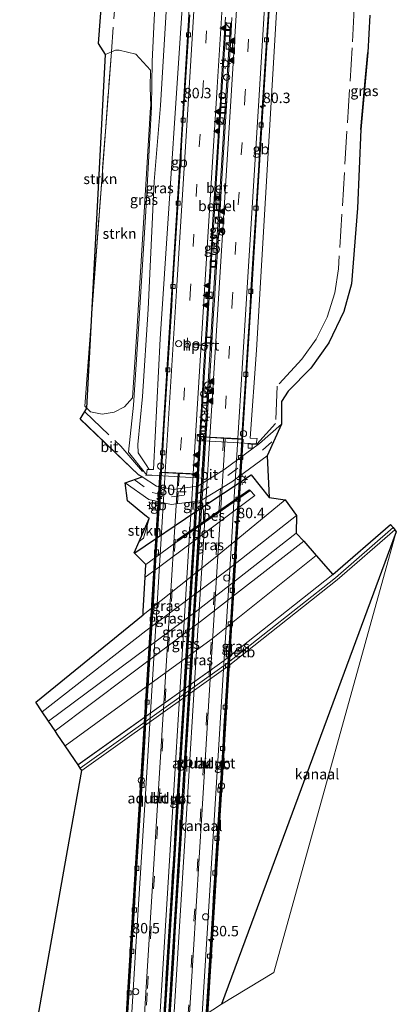
# Model space of a CAD drawing. Units: metres. Extents: x 31616 to 40000, y 387500 to 393752.
# Drawn here: x 33166 to 33256, y 391666 to 391903 of the extents above; entities that cross this region are included whole.
import ezdxf
from ezdxf.enums import TextEntityAlignment as Align

# ---------------------------------------------------------------- set-up
doc = ezdxf.new("R2010")
doc.units = ezdxf.units.M
doc.linetypes.add('IE-TERREINAFSCHEIDING', pattern=[10, 8, -2])
doc.linetypes.add('VW-3-9_STREEP', pattern=[12, 3, -9])
doc.layers.get('0').update_dxf_attribs({"lineweight": 25})
for name, color, linetype, lineweight in [('B-ME-AM-KILOMETR-S-B1', 7, 'Continuous', 18), ('B-ME-AM-KILOMETR-S-B2', 7, 'Continuous', 18), ('B-ME-BV-GELEIDECONSTRUCTIE-BARRIER-L-B1', 213, 'BV-STEPBARRIER', 18), ('B-ME-BV-GELEIDECONSTRUCTIE-BARRIER-L-B2', 213, 'BV-STEPBARRIER', 18), ('B-ME-BV-GELEIDECONSTRUCTIE-GELEIDERAIL-L-B2', 213, 'BV-GELEIDERAIL', 18), ('B-ME-GR-STRUIKEN-GV-B6', 93, 'Continuous', 18), ('B-ME-GW-INSTEEKWATERGANG-L-B1', 10, 'Continuous', 25), ('B-ME-GW-KRUINLIJN-L-B1', 93, 'Continuous', 18), ('B-ME-GW-TEENLIJN-L-B1', 93, 'Continuous', 18), ('B-ME-IE-GRASLAND-GV-B6', 93, 'Continuous', 18), ('B-ME-IE-INRICHTINGSELEMENT-S-B1', 253, 'Continuous', 18), ('B-ME-IE-MEUBILAIR_WEGMEUBILAIR-LICHTMAST-S-B1', 8, 'Continuous', 18), ('B-ME-IE-MEUBILAIR_WEGMEUBILAIR-LIJNVERLICHT-L-B2', 8, 'VW-LIJNV', 18), ('B-ME-IE-TERREINAFSCHEIDING-RASTERHEKWERK-L-B1', 8, 'IE-TERREINAFSCHEIDING', 18), ('B-ME-KG-KADASTRAAL-OPNAMEDTMGRENS-L-B1', 10, 'Continuous', 25), ('B-ME-KW-AQUADUCT-GV-B7', 10, 'Continuous', 25), ('B-ME-OB-BEKLEDING-GV-B6', 253, 'Continuous', 18), ('B-ME-OB-BESCHOEIING-GV-B6', 10, 'Continuous', 25), ('B-ME-OG-WATER-GV-B6', 153, 'Continuous', 18), ('B-ME-VH-VERH_SOORT-BETON-OVERIG-GV-B6', 8, 'IE-TERREINAFSCHEIDING-NATUURLIJK-HOUTWAL', 18), ('B-ME-VH-VERH_SOORT-BITUMEN-GV-B6', 8, 'IE-TERREINAFSCHEIDING-NATUURLIJK-HOUTWAL', 18), ('B-ME-VH-VERH_SOORT-BITUMEN-GV-B7', 8, 'IE-TERREINAFSCHEIDING-NATUURLIJK-HOUTWAL', 18), ('B-ME-VH-VERH_SOORT-GV-B6', 8, 'Continuous', 18), ('B-ME-VV-KOLK-S-B1', 8, 'Continuous', 18), ('B-ME-VW-DRIP-S-B1', 8, 'Continuous', 18), ('B-ME-VW-MARKERING-39STREEP-015-L-B1', 255, 'VW-3-9_STREEP', 18), ('B-ME-VW-MARKERING-39STREEP-015-L-B2', 255, 'VW-3-9_STREEP', 18), ('B-ME-VW-MARKERING-STREEP-015-L-B1', 7, 'Continuous', 18), ('B-ME-VW-MARKERING-STREEP-015-L-B2', 7, 'Continuous', 18), ('B-ME-VW-MARKERING-VLAKMARK-S-B1', 7, 'Continuous', 18), ('B-ME-VW-PORTAAL-L-B1', 10, 'Continuous', 25)]:
    doc.layers.add(name, color=color, linetype=linetype, lineweight=lineweight)
doc.styles.add('NLCS-ISO', font='NLCS-ISO.TTF')
doc.linetypes.add('BV-GELEIDERAIL', pattern='A,10,-3,[108,NLCS.SHX,S=1,R=0,X=0,Y=0],-3', length=16)
doc.linetypes.add('BV-STEPBARRIER', pattern='A,1,-1,[16,NLCS.SHX,S=1,R=0,X=-1,Y=0],1', length=3)
doc.linetypes.add('IE-TERREINAFSCHEIDING-NATUURLIJK-HOUTWAL', pattern='A,7,-1.5,[67,NLCS.SHX,S=0.75,R=45,X=0,Y=0],-1.5,7,-1.5,[70,NLCS.SHX,S=0.75,R=0,X=0,Y=0],-1.5', length=20)
doc.linetypes.add('VW-LIJNV', pattern='A,0,-5,[102,NLCS.SHX,S=1,R=0,X=-0.625,Y=0],2.5,-0.5,[69,NLCS.SHX,S=0.5,R=0,X=0,Y=0],-0.5,2.5,[102,NLCS.SHX,S=1,R=180,X=0.625,Y=0],-5', length=16)

# ---------------------------------------------------------------- blocks, each defined once
blk = doc.blocks.new('dtb')
blk.add_circle((0, 0), 0.75)
blk = doc.blocks.new('camera')
h = blk.add_hatch(color=256)
h.paths.add_polyline_path([(0.5, 0.5), (-0.5, 0.5), (0, 0)])
h.paths.add_polyline_path([(0, 0), (-0.5, -0.5), (0.5, -0.5)])
for p, q in [((-0.5, 0.5), (0.5, -0.5)), ((0.5, 0.5), (-0.5, -0.5))]:
    blk.add_line(p, q)
blk.add_lwpolyline([(-0.5, 0.5), (0.5, 0.5), (0.5, -0.5), (-0.5, -0.5)], close=True)
blk = doc.blocks.new('kast')
blk.add_line((-0.75, -0.75), (0.75, 0.75))
blk.add_lwpolyline([(-0.75, 0.75), (0.75, 0.75), (0.75, -0.75), (-0.75, -0.75)], close=True)
blk = doc.blocks.new('put')
for p, q in [((0.75, 0.75), (-0.75, 0.75)), ((-0.75, 0.75), (-0.75, -0.75)), ((0.75, -0.75), (0.75, 0.75)), ((-0.75, -0.75), (0.75, -0.75))]:
    blk.add_line(p, q)
blk.add_lwpolyline([(-0.625, 0.625), (0.625, 0.625), (0.625, -0.625), (-0.625, -0.625)], close=True)
blk = doc.blocks.new('hecto')
for p, q in [((0, 0.625), (-0.625, 0)), ((0, -0.625), (0, 0.625)), ((-0.625, 0), (0.625, 0)), ((0.625, 0), (0, -0.625))]:
    blk.add_line(p, q)
blk = doc.blocks.new('kolk')
blk.add_lwpolyline([(-0.5, -0.5), (0.5, -0.5), (0.5, 0.5), (-0.5, 0.5)], close=True)
blk = doc.blocks.new('verfsymbol')
for color in [252, 253]:
    blk.add_hatch(color=color).paths.add_polyline_path([(0.75, -0.625), (0, 0.75), (-0.75, -0.625)])
blk.add_lwpolyline([(0.75, -0.625), (0, 0.75), (-0.75, -0.625)], close=True)
blk = doc.blocks.new('lantaarnpaal')
for p, q in [((-0.75, 0), (-1.25, 0)), ((-0.88, 0.88), (-0.53, 0.53)), ((0, 0.75), (0, 1.25)), ((0.53, 0.53), (0.88, 0.88)), ((0.75, 0), (1.25, 0)), ((-0.53, -0.53), (-0.88, -0.88)), ((0, -0.75), (0, -1.25)), ((0.53, -0.53), (0.88, -0.88))]:
    blk.add_line(p, q)
blk.add_circle((0, 0), 0.75)

msp = doc.modelspace()

# ---------------------------------------------------------------- linework, layer by layer
at = {"layer": 'B-ME-BV-GELEIDECONSTRUCTIE-BARRIER-L-B1'}
for points in [[(33199.7869, 391794.211, -8.6005), (33202.115, 391831.579, -6.907), (33204.971, 391877.822, -4.923), (33207.7007, 391922.535, -3.209), (33208.1006, 391941.544, -2.5892), (33208.098, 391941.8115, -2.5822), (33208.0848, 391943.1473, -2.5468)], [(33228.996, 391941.4003, -2.7134), (33226.8282, 391920.3323, -3.2447), (33224.2286, 391878.3816, -4.8578), (33221.4014, 391832.7316, -6.811), (33219.4885, 391802.1358, -8.1919)], [(33208.8289, 391793.7366, -8.375), (33211.4806, 391836.16, -6.4475), (33214.3748, 391882.8027, -4.4753), (33215.5839, 391902.2807, -3.724)], [(33210.4426, 391802.6622, -7.9755), (33212.4617, 391835.7865, -6.4717), (33215.177, 391879.4411, -4.5971), (33216.5772, 391901.9451, -3.7292)]]:
    msp.add_polyline3d(points, dxfattribs=at)
at = {"layer": 'B-ME-BV-GELEIDECONSTRUCTIE-BARRIER-L-B2'}
for points in [[(33200.849, 391646.549, -10.428), (33204.701, 391708.778, -10.606), (33207.482, 391753.693, -9.867), (33208.9049, 391777.5668, -9.075), (33209.5806, 391788.5211, -8.6174), (33210.4426, 391802.6622, -7.9755)], [(33219.4885, 391802.1358, -8.1919), (33218.5274, 391786.7637, -8.8857), (33217.9479, 391777.1081, -9.2825), (33216.136, 391748.147, -10.214), (33213.664, 391708.224, -10.821), (33209.813, 391646.013, -10.629)], [(33198.8171, 391778.384, -9.2701), (33199.5551, 391790.4903, -8.7692), (33199.7869, 391794.211, -8.6005)], [(33208.8289, 391793.7366, -8.375), (33208.5159, 391788.7302, -8.6025), (33207.8552, 391777.8701, -9.0555), (33206.314, 391753.765, -9.867), (33204.769, 391728.813, -10.403), (33201.371, 391673.918, -10.59), (33199.123, 391637.596, -10.361)]]:
    msp.add_polyline3d(points, dxfattribs=at)
at = {"layer": 'B-ME-BV-GELEIDECONSTRUCTIE-GELEIDERAIL-L-B2'}
msp.add_polyline3d([(33190.158, 391638.119, -10.564), (33194.262, 391704.415, -10.841), (33196.733, 391744.339, -10.334), (33198.8171, 391778.384, -9.2701)], dxfattribs=at)
at = {"layer": 'B-ME-GR-STRUIKEN-GV-B6'}
for points in [[(33181.599, 391810.028, 0.53), (33187.991, 391895.143, -0.085), (33188.961, 391895.562, -0.082), (33189.843, 391895.593, -0.075), (33193.887, 391894.621, -0.023), (33197.377, 391890.744, 0.159), (33197.332, 391886.571, 0.135), (33197.441, 391882.172, 0.202), (33197.42, 391881.842, 0.206), (33195.862, 391856.677, 0.304), (33194.163, 391829.225, 0.223), (33193.099, 391812.035, 0.23), (33191.159, 391809.939, 0.282), (33188.637, 391808.601, 0.361), (33185.814, 391808.169, 0.433), (33183.007, 391808.693, 0.509), (33182.111, 391809.542, 0.535), (33181.599, 391810.028, 0.53)], [(33183.3761, 391833.6914, 0.359), (33186.563, 391894.527, -0.089), (33187.991, 391895.143, -0.085), (33183.3761, 391833.6914, 0.359)], [(33194.6583, 391777.5233, 0.1952), (33197.066, 391783.065, -0.039), (33196.751, 391781.957, -0.141), (33195.722, 391778.333, -0.215), (33194.6583, 391777.5233, 0.1952)]]:
    msp.add_polyline3d(points, dxfattribs=at)
at = {"layer": 'B-ME-GW-INSTEEKWATERGANG-L-B1'}
for points in [[(33247.912, 391876.51, 0.757), (33249.005, 391889.034, 0.709), (33249.55, 391895.034, 0.741)], [(33193.543, 391774.7824, 0.2923), (33193.592, 391774.821, 0.293), (33208.243, 391784.789, 0.649), (33221.554, 391793.556, 0.674), (33225.846, 391788.161, 0.092)]]:
    msp.add_polyline3d(points, dxfattribs=at)
at = {"layer": 'B-ME-GW-KRUINLIJN-L-B1'}
for points in [[(33193.159, 391925.605, 1.672), (33196.531, 391920.956, 1.491), (33200.905, 391917.674, 1.312), (33201.721, 391915.671, 1.231), (33201.363, 391908.807, 1.144), (33199.774, 391882.271, 1.194), (33198.302, 391864.052, 1.121), (33196.862, 391833.349, 1.235), (33195.484, 391812.356, 1.188), (33194.342, 391800.883, 1.175), (33194.458, 391798.838, 1.192), (33196.343, 391795.947, 1.109), (33197.097, 391794.865, 1.485)], [(33195.6079, 391759.915, 1.8692), (33212.931, 391773.682, 1.838), (33229.747, 391787.605, 1.813)], [(33172.921, 391734.421, 4.108), (33208.071, 391760.616, 4.208), (33232.341, 391779.543, 4.241)], [(33174.531, 391732.054, 3.886), (33209.353, 391758.384, 4.167), (33234.19, 391777.605, 4.214)]]:
    msp.add_polyline3d(points, dxfattribs=at)
at = {"layer": 'B-ME-GW-TEENLIJN-L-B1'}
for points in [[(33189.928, 391920.998, -0.101), (33191.274, 391919.198, -0.09), (33194.302, 391916.503, -0.163), (33197.293, 391914.496, -0.255), (33198.712, 391912.822, -0.219), (33197.816, 391892.818, 0.038), (33197.635, 391881.939, 0.207), (33196.283, 391856.887, 0.304), (33194.55, 391829.857, 0.213), (33193.276, 391810.289, 0.223), (33192.14, 391799.044, 0.479), (33196.201, 391793.92, 0.534), (33196.403, 391793.69, 1.446)], [(33232.431, 391783.777, 2.289), (33215.478, 391770.448, 2.298), (33196.227, 391756.119, 2.206), (33171.39, 391736.618, 2.333)], [(33176.862, 391728.483, 2.078), (33211.917, 391754.05, 2.298), (33237.156, 391774.22, 2.482)], [(33179.949, 391723.931, 1.809), (33215.057, 391748.951, 1.7), (33241.174, 391769.614, 1.871)]]:
    msp.add_polyline3d(points, dxfattribs=at)
at = {"layer": 'B-ME-IE-GRASLAND-GV-B6'}
for points in [[(33205.993, 391921.435, 1.473), (33199.688, 391826.247, 1.362), (33198.095, 391794.839, 1.484), (33197.097, 391794.865, 1.485), (33196.343, 391795.947, 1.109), (33194.458, 391798.838, 1.192), (33194.342, 391800.883, 1.175), (33195.484, 391812.356, 1.188), (33196.862, 391833.349, 1.235), (33198.302, 391864.052, 1.121), (33199.774, 391882.271, 1.194), (33201.363, 391908.807, 1.144), (33201.721, 391915.671, 1.231), (33200.905, 391917.674, 1.312), (33196.531, 391920.956, 1.491), (33193.159, 391925.605, 1.672), (33197.052, 391930.037, 1.599), (33198.34, 391928.804, 1.376), (33200.393, 391926.419, 1.305), (33205.056, 391922.267, 1.357), (33205.993, 391921.435, 1.473)], [(33250.0123, 391903.9984, 0.7702), (33249.55, 391895.034, 0.741), (33249.005, 391889.034, 0.709), (33247.912, 391876.51, 0.757), (33247.092, 391857.583, 0.775), (33245.627, 391839.408, 0.724), (33243.829, 391832.793, 0.817), (33240.181, 391825.259, 0.916), (33235.849, 391819.187, 1.003), (33230.469, 391813.633, 1.139), (33228.856, 391811.183, 1.167), (33228.803, 391805.718, 0.868), (33223.515, 391801.073, 0.87), (33215.008, 391794.77, 0.869), (33208.734, 391790.881, 0.847), (33202.842, 391790.011, 0.797), (33198.831, 391790.872, 0.775), (33195.3632, 391793.0699, 0.7297), (33194.541, 391793.591, 0.719), (33180.548, 391806.9575, 0.5761), (33180.536, 391806.969, 0.576), (33182.111, 391809.542, 0.535), (33183.007, 391808.693, 0.509), (33185.814, 391808.169, 0.433), (33188.637, 391808.601, 0.361), (33191.159, 391809.939, 0.282), (33193.099, 391812.035, 0.23), (33194.163, 391829.225, 0.223), (33195.862, 391856.677, 0.304), (33197.42, 391881.842, 0.206), (33197.441, 391882.172, 0.202), (33197.332, 391886.571, 0.135), (33197.377, 391890.744, 0.159), (33193.887, 391894.621, -0.023), (33189.843, 391895.593, -0.075), (33188.961, 391895.562, -0.082), (33187.991, 391895.143, -0.085), (33186.563, 391894.527, -0.089), (33184.893, 391897.189, -0.143), (33186.281, 391915.181, 0.004)], [(33197.097, 391794.865, 1.485), (33196.551, 391794.879, 1.485), (33196.403, 391793.69, 1.446), (33196.201, 391793.92, 0.534), (33192.14, 391799.044, 0.479), (33193.276, 391810.289, 0.223), (33194.55, 391829.857, 0.213), (33196.283, 391856.887, 0.304), (33197.635, 391881.939, 0.207), (33197.816, 391892.818, 0.038), (33198.712, 391912.822, -0.219)], [(33198.712, 391912.822, -0.219), (33197.816, 391892.818, 0.038), (33197.635, 391881.939, 0.207), (33196.283, 391856.887, 0.304), (33194.55, 391829.857, 0.213), (33193.276, 391810.289, 0.223), (33192.14, 391799.044, 0.479), (33196.201, 391793.92, 0.534), (33196.403, 391793.69, 1.446), (33196.383, 391793.531, 1.441), (33209.778, 391792.779, 1.438), (33210.285, 391801.769, 1.423), (33222.772, 391801.032, 1.456), (33222.96, 391802.323, 1.49), (33221.313, 391802.367, 1.484), (33222.808, 391823.52, 1.503), (33228.068, 391911.587, 1.668)], [(33201.363, 391908.807, 1.144), (33199.774, 391882.271, 1.194), (33198.302, 391864.052, 1.121), (33196.862, 391833.349, 1.235), (33195.484, 391812.356, 1.188), (33194.342, 391800.883, 1.175), (33194.458, 391798.838, 1.192), (33196.343, 391795.947, 1.109), (33197.097, 391794.865, 1.485)], [(33247.912, 391876.51, 0.757), (33249.005, 391889.034, 0.709), (33249.55, 391895.034, 0.741), (33247.912, 391876.51, 0.757)], [(33225.846, 391788.161, 0.092), (33221.554, 391793.556, 0.674), (33208.243, 391784.789, 0.649), (33193.592, 391774.821, 0.293), (33193.543, 391774.7824, 0.2923), (33193.4903, 391774.8351, 0.2899), (33194.6583, 391777.5233, 0.1952), (33195.722, 391778.333, -0.215), (33196.751, 391781.957, -0.141), (33197.066, 391783.065, -0.039), (33196.013, 391783.919, 0.562), (33191.9, 391787.351, 0.526), (33191.314, 391791.687, 0.607), (33197.011, 391787.67, 0.673), (33202.369, 391786.421, 0.697), (33209.426, 391787.352, 0.726), (33216.929, 391791.883, 0.769), (33225.383, 391798.099, 0.738), (33225.846, 391788.161, 0.092)], [(33225.846, 391788.161, 0.092), (33229.747, 391787.605, 1.813), (33212.931, 391773.682, 1.838), (33195.6079, 391759.915, 1.8692), (33195.6596, 391760.8207, 1.5261), (33196.1241, 391768.9643, -1.5587), (33199.643, 391771.588, -1.558), (33222.4, 391788.641, -1.571), (33221.275, 391789.784, -1.558), (33221.217, 391789.743, -1.558), (33221.079, 391789.935, -1.392), (33203.746, 391777.861, -1.39), (33203.942, 391777.632, -1.566), (33203.82, 391777.547, -1.566), (33196.299, 391772.03, -1.556), (33193.543, 391774.7824, 0.2923), (33193.592, 391774.821, 0.293), (33208.243, 391784.789, 0.649), (33221.554, 391793.556, 0.674), (33225.846, 391788.161, 0.092)], [(33232.431, 391783.777, 2.289), (33215.478, 391770.448, 2.298), (33196.227, 391756.119, 2.206), (33171.39, 391736.618, 2.333), (33169.859, 391738.948, 2.237), (33195.6079, 391759.915, 1.8692), (33212.931, 391773.682, 1.838), (33229.747, 391787.605, 1.813), (33232.431, 391783.777, 2.289)], [(33232.341, 391779.543, 4.241), (33208.071, 391760.616, 4.208), (33172.921, 391734.421, 4.108), (33172.7556, 391734.6583, 3.9163), (33171.39, 391736.618, 2.333), (33196.227, 391756.119, 2.206), (33215.478, 391770.448, 2.298), (33232.431, 391783.777, 2.289), (33232.341, 391779.543, 4.241)], [(33234.19, 391777.605, 4.214), (33209.353, 391758.384, 4.167), (33174.531, 391732.054, 3.886), (33172.921, 391734.421, 4.108), (33208.071, 391760.616, 4.208), (33232.341, 391779.543, 4.241), (33234.19, 391777.605, 4.214)], [(33180.522, 391723.127, 1.2), (33179.983, 391723.9552, 1.8089), (33215.057, 391748.951, 1.7), (33241.174, 391769.614, 1.871), (33254.962, 391781.629, 1.968), (33255.61, 391780.885, 1.359), (33241.805, 391768.854, 1.262), (33215.65, 391748.162, 1.091), (33180.522, 391723.127, 1.2)], [(33237.156, 391774.22, 2.482), (33211.917, 391754.05, 2.298), (33176.862, 391728.483, 2.078), (33175.0176, 391731.3085, 3.5086), (33174.531, 391732.054, 3.886), (33209.353, 391758.384, 4.167), (33234.19, 391777.605, 4.214), (33237.156, 391774.22, 2.482)], [(33241.174, 391769.614, 1.871), (33215.057, 391748.951, 1.7), (33179.983, 391723.9552, 1.8089), (33179.1521, 391725.1857, 1.8816), (33176.862, 391728.483, 2.078), (33211.917, 391754.05, 2.298), (33237.156, 391774.22, 2.482), (33241.174, 391769.614, 1.871)]]:
    msp.add_polyline3d(points, dxfattribs=at)
at = {"layer": 'B-ME-IE-MEUBILAIR_WEGMEUBILAIR-LIJNVERLICHT-L-B2'}
for points in [[(33205.63, 391646.264, -6.79), (33207.61, 391678.239, -6.952), (33209.781, 391713.318, -6.94), (33211.954, 391748.406, -6.349), (33215.292, 391802.328, -4.311)], [(33204.002, 391793.939, -4.716), (33198.753, 391709.147, -6.953), (33196.28, 391669.194, -6.967), (33194.342, 391637.898, -6.715)]]:
    msp.add_polyline3d(points, dxfattribs=at)
at = {"layer": 'B-ME-IE-TERREINAFSCHEIDING-RASTERHEKWERK-L-B1'}
for p, q in [((33189.928, 391920.998, -0.101), (33187.991, 391895.143, -0.085)), ((33246.306, 391905.54, 0.99), (33245.783, 391896.098, 0.884)), ((33187.991, 391895.143, -0.085), (33183.3761, 391833.6914, 0.359))]:
    msp.add_line(p, q, dxfattribs=at)
for points in [[(33245.783, 391896.098, 0.884), (33242.507, 391843.061, 0.964), (33241.623, 391837.31, 0.999), (33239.763, 391831.458, 1.035), (33237.155, 391826.156, 1.143), (33233.683, 391821.378, 1.21), (33227.766, 391814.872, 1.318), (33227.405, 391805.93, 1.063), (33222.905, 391800.956, 0.997), (33221.458, 391800.928, 1.083)], [(33181.6116, 391808.7262, 0.536), (33190.251, 391800.445, 0.475), (33196.155, 391793.498, 0.6), (33197.758, 391793.435, 0.737)]]:
    msp.add_polyline3d(points, dxfattribs=at)
at = {"layer": 'B-ME-KG-KADASTRAAL-OPNAMEDTMGRENS-L-B1'}
for points in [[(33165.988, 391638.531, 0.831), (33171.725, 391670.846, 0.828), (33177.496, 391703.349, 0.826), (33180.911, 391722.581, 0.824), (33180.522, 391723.127, 1.2), (33179.983, 391723.9552, 1.8089), (33179.1521, 391725.1857, 1.8816), (33176.862, 391728.483, 2.078), (33175.0176, 391731.3085, 3.5086), (33174.531, 391732.054, 3.886), (33172.921, 391734.421, 4.108), (33172.7556, 391734.6583, 3.9163), (33171.39, 391736.618, 2.333), (33169.859, 391738.948, 2.237), (33195.6079, 391759.915, 1.8692), (33195.6596, 391760.8207, 1.5261), (33196.1241, 391768.9643, -1.5587), (33196.299, 391772.03, -1.556), (33193.543, 391774.7824, 0.2923), (33193.4903, 391774.8351, 0.2899), (33194.6583, 391777.5233, 0.1952), (33197.066, 391783.065, -0.039), (33196.013, 391783.919, 0.562), (33191.9, 391787.351, 0.526), (33191.314, 391791.687, 0.607), (33195.3632, 391793.0699, 0.7297), (33194.541, 391793.591, 0.719), (33180.4948, 391806.92, 0.5766), (33180.548, 391806.9575, 0.5761), (33180.536, 391806.969, 0.576), (33182.111, 391809.542, 0.535), (33183.3761, 391833.6914, 0.359), (33186.563, 391894.527, -0.089), (33184.893, 391897.189, -0.143), (33186.281, 391915.181, 0.004)], [(33250.0123, 391903.9984, 0.7702), (33249.55, 391895.034, 0.741), (33247.912, 391876.51, 0.757), (33247.092, 391857.583, 0.775), (33245.627, 391839.408, 0.724), (33243.829, 391832.793, 0.817), (33240.181, 391825.259, 0.916), (33235.849, 391819.187, 1.003), (33230.469, 391813.633, 1.139), (33228.856, 391811.183, 1.167), (33228.803, 391805.718, 0.868), (33225.383, 391798.099, 0.738), (33225.846, 391788.161, 0.092), (33229.747, 391787.605, 1.813), (33232.431, 391783.777, 2.289), (33232.341, 391779.543, 4.241), (33234.19, 391777.605, 4.214), (33237.156, 391774.22, 2.482), (33241.174, 391769.614, 1.871), (33254.962, 391781.629, 1.968), (33255.61, 391780.885, 1.359), (33256.051, 391780.379, 0.824), (33256.388, 391779.879, 0.892), (33221.6357, 391685.9001, 0.8409), (33221.6315, 391685.8888, 0.8409), (33214.432, 391666.4195, 0.8303), (33214.423, 391666.414, 0.83)]]:
    msp.add_polyline3d(points, dxfattribs=at)
at = {"layer": 'B-ME-KW-AQUADUCT-GV-B7'}
for points in [[(33210.36, 391802.667, -8.949), (33219.588, 391802.13, -9.065), (33214.392, 391718.198, -11.636), (33209.919, 391645.952, -11.548), (33200.735, 391646.496, -11.333), (33207.063, 391748.709, -10.891), (33210.36, 391802.667, -8.949)], [(33190.047, 391638.11, -11.476), (33196.623, 391744.346, -11.227), (33199.711, 391794.215, -9.48), (33208.898, 391793.733, -9.259), (33203.643, 391708.844, -11.498), (33199.318, 391638.978, -11.273), (33199.228, 391637.549, -11.476), (33190.047, 391638.11, -11.476)]]:
    msp.add_polyline3d(points, dxfattribs=at)
at = {"layer": 'B-ME-OB-BEKLEDING-GV-B6'}
msp.add_polyline3d([(33256.051, 391780.379, 0.824), (33242.233, 391768.339, 0.824), (33216.053, 391747.626, 0.824), (33180.911, 391722.581, 0.824), (33180.522, 391723.127, 1.2), (33215.65, 391748.162, 1.091), (33241.805, 391768.854, 1.262), (33255.61, 391780.885, 1.359), (33256.051, 391780.379, 0.824)], dxfattribs=at)
at = {"layer": 'B-ME-OB-BESCHOEIING-GV-B6'}
msp.add_polyline3d([(33221.217, 391789.743, -1.558), (33203.942, 391777.632, -1.566), (33203.746, 391777.861, -1.39), (33221.079, 391789.935, -1.392), (33221.217, 391789.743, -1.558)], dxfattribs=at)
at = {"layer": 'B-ME-OG-WATER-GV-B6'}
for points in [[(33196.1241, 391768.9643, -1.5587), (33196.299, 391772.03, -1.556), (33203.82, 391777.547, -1.566), (33203.942, 391777.632, -1.566), (33221.217, 391789.743, -1.558), (33221.275, 391789.784, -1.558), (33222.4, 391788.641, -1.571), (33199.643, 391771.588, -1.558), (33196.1241, 391768.9643, -1.5587)], [(33256.388, 391779.879, 0.892), (33221.6357, 391685.9001, 0.8409), (33221.6315, 391685.8888, 0.8409), (33214.432, 391666.4195, 0.8303), (33214.423, 391666.414, 0.83), (33200.617, 391657.412, 0.82), (33191.462, 391652.144, 0.823), (33165.988, 391638.531, 0.831), (33171.725, 391670.846, 0.828), (33177.496, 391703.349, 0.826), (33180.911, 391722.581, 0.824), (33216.053, 391747.626, 0.824), (33242.233, 391768.339, 0.824), (33256.051, 391780.379, 0.824), (33256.388, 391779.879, 0.892)], [(33214.432, 391666.4195, 0.8303), (33221.6315, 391685.8888, 0.8409), (33221.6357, 391685.9001, 0.8409), (33256.388, 391779.879, 0.892), (33227.014, 391674.063, 1.264), (33214.432, 391666.4195, 0.8303)]]:
    msp.add_polyline3d(points, dxfattribs=at)
at = {"layer": 'B-ME-VH-VERH_SOORT-BETON-OVERIG-GV-B6'}
for points in [[(33228.068, 391911.587, 1.668), (33222.808, 391823.52, 1.503), (33221.313, 391802.367, 1.484), (33222.96, 391802.323, 1.49), (33222.772, 391801.032, 1.456), (33210.285, 391801.769, 1.423), (33209.778, 391792.779, 1.438), (33196.383, 391793.531, 1.441), (33196.403, 391793.69, 1.446), (33196.551, 391794.879, 1.485), (33197.097, 391794.865, 1.485), (33198.095, 391794.839, 1.484), (33199.688, 391826.247, 1.362), (33205.993, 391921.435, 1.473)], [(33206.799, 391904.022, -4.763), (33206.49, 391899.031, -4.955), (33206.181, 391894.041, -5.149), (33205.872, 391889.051, -5.345), (33205.563, 391884.06, -5.544), (33205.254, 391879.07, -5.746), (33204.945, 391874.079, -5.95), (33204.636, 391869.089, -6.157), (33204.327, 391864.098, -6.366), (33204.018, 391859.108, -6.578), (33203.709, 391854.117, -6.793), (33203.4, 391849.127, -7.01), (33203.091, 391844.137, -7.229), (33202.783, 391839.146, -7.451), (33202.586, 391835.977, -7.594), (33202.474, 391834.156, -7.676), (33202.165, 391829.165, -7.901), (33201.856, 391824.175, -8.126), (33201.547, 391819.184, -8.351), (33201.238, 391814.194, -8.576), (33200.929, 391809.203, -8.801), (33200.62, 391804.213, -9.026), (33200.311, 391799.223, -9.251), (33200.003, 391794.249, -9.475), (33208.602, 391793.796, -9.255), (33208.901, 391793.78, -9.255), (33209.204, 391798.672, -9.034), (33209.458, 391802.77, -8.95), (33210.706, 391802.697, -8.849), (33211.629, 391802.648, -8.872), (33214.999, 391802.451, -8.956), (33218.368, 391802.26, -9.04), (33219.291, 391802.201, -9.063), (33219.344, 391803.054, -9.024), (33219.653, 391808.044, -8.799), (33219.962, 391813.035, -8.574), (33220.271, 391818.025, -8.349), (33220.58, 391823.016, -8.124), (33220.889, 391828.006, -7.899), (33221.198, 391832.997, -7.674), (33221.31, 391834.817, -7.592), (33221.507, 391837.987, -7.45), (33221.816, 391842.977, -7.228), (33222.125, 391847.968, -7.008), (33222.433, 391852.958, -6.791), (33222.742, 391857.949, -6.577), (33223.051, 391862.939, -6.365), (33223.36, 391867.93, -6.156), (33223.669, 391872.92, -5.949), (33223.978, 391877.911, -5.745), (33224.287, 391882.901, -5.543), (33224.596, 391887.891, -5.344), (33224.905, 391892.882, -5.147), (33225.214, 391897.872, -4.953), (33225.523, 391902.863, -4.762), (33225.832, 391907.853, -4.573)]]:
    msp.add_polyline3d(points, dxfattribs=at)
at = {"layer": 'B-ME-VH-VERH_SOORT-BITUMEN-GV-B6'}
for points in [[(33225.832, 391907.853, -4.573), (33225.523, 391902.863, -4.762), (33225.214, 391897.872, -4.953), (33224.905, 391892.882, -5.147), (33224.596, 391887.891, -5.344), (33224.287, 391882.901, -5.543), (33223.978, 391877.911, -5.745)], [(33215.392, 391903.49, -4.547), (33215.083, 391898.5, -4.738), (33214.774, 391893.509, -4.932), (33214.465, 391888.519, -5.129), (33214.156, 391883.528, -5.328), (33213.848, 391878.538, -5.53), (33213.539, 391873.547, -5.734), (33213.23, 391868.557, -5.941), (33212.921, 391863.566, -6.15), (33212.612, 391858.576, -6.362), (33212.303, 391853.585, -6.576), (33211.994, 391848.595, -6.793), (33211.685, 391843.605, -7.013), (33211.376, 391838.614, -7.235), (33211.18, 391835.445, -7.377), (33211.067, 391833.624, -7.459), (33210.758, 391828.633, -7.684), (33210.449, 391823.643, -7.909), (33210.14, 391818.652, -8.134), (33209.831, 391813.662, -8.359), (33209.522, 391808.671, -8.584), (33209.214, 391803.681, -8.809), (33208.905, 391798.691, -9.034), (33208.602, 391793.796, -9.255), (33200.003, 391794.249, -9.475), (33200.311, 391799.223, -9.251), (33200.62, 391804.213, -9.026), (33200.929, 391809.203, -8.801)], [(33200.929, 391809.203, -8.801), (33201.238, 391814.194, -8.576), (33201.547, 391819.184, -8.351), (33201.856, 391824.175, -8.126), (33202.165, 391829.165, -7.901), (33202.474, 391834.156, -7.676), (33202.586, 391835.977, -7.594), (33202.783, 391839.146, -7.451), (33203.091, 391844.137, -7.229), (33203.4, 391849.127, -7.01), (33203.709, 391854.117, -6.793), (33204.018, 391859.108, -6.578), (33204.327, 391864.098, -6.366), (33204.636, 391869.089, -6.157), (33204.945, 391874.079, -5.95), (33205.254, 391879.07, -5.746), (33205.563, 391884.06, -5.544), (33205.872, 391889.051, -5.345), (33206.181, 391894.041, -5.149), (33206.49, 391899.031, -4.955), (33206.799, 391904.022, -4.763)], [(33223.978, 391877.911, -5.745), (33223.669, 391872.92, -5.949), (33223.36, 391867.93, -6.156), (33223.051, 391862.939, -6.365), (33222.742, 391857.949, -6.577), (33222.433, 391852.958, -6.791), (33222.125, 391847.968, -7.008), (33221.816, 391842.977, -7.228), (33221.507, 391837.987, -7.45), (33221.31, 391834.817, -7.592), (33221.198, 391832.997, -7.674), (33220.889, 391828.006, -7.899), (33220.58, 391823.016, -8.124), (33220.271, 391818.025, -8.349), (33219.962, 391813.035, -8.574), (33219.653, 391808.044, -8.799), (33219.344, 391803.054, -9.024), (33219.291, 391802.201, -9.063), (33218.368, 391802.26, -9.04), (33214.999, 391802.451, -8.956), (33211.629, 391802.648, -8.872), (33210.706, 391802.697, -8.849), (33210.761, 391803.585, -8.809), (33211.07, 391808.576, -8.584), (33211.378, 391813.566, -8.359), (33211.687, 391818.557, -8.134), (33211.996, 391823.547, -7.909), (33212.305, 391828.537, -7.684), (33212.614, 391833.528, -7.459), (33212.727, 391835.349, -7.377), (33212.923, 391838.518, -7.235), (33213.232, 391843.509, -7.013), (33213.541, 391848.499, -6.793), (33213.85, 391853.49, -6.576), (33214.159, 391858.48, -6.362), (33214.468, 391863.471, -6.15), (33214.777, 391868.461, -5.941), (33215.086, 391873.452, -5.734), (33215.395, 391878.442, -5.53), (33215.704, 391883.432, -5.328), (33216.012, 391888.423, -5.129), (33216.321, 391893.413, -4.932), (33216.63, 391898.404, -4.738), (33216.939, 391903.394, -4.547)], [(33194.541, 391793.591, 0.719), (33180.4948, 391806.92, 0.5766), (33180.548, 391806.9575, 0.5761), (33194.541, 391793.591, 0.719)], [(33225.383, 391798.099, 0.738), (33216.929, 391791.883, 0.769), (33209.426, 391787.352, 0.726), (33202.369, 391786.421, 0.697), (33197.011, 391787.67, 0.673), (33191.314, 391791.687, 0.607), (33195.3632, 391793.0699, 0.7297), (33198.831, 391790.872, 0.775), (33202.842, 391790.011, 0.797), (33208.734, 391790.881, 0.847), (33215.008, 391794.77, 0.869), (33223.515, 391801.073, 0.87), (33228.803, 391805.718, 0.868), (33225.383, 391798.099, 0.738)]]:
    msp.add_polyline3d(points, dxfattribs=at)
at = {"layer": 'B-ME-VH-VERH_SOORT-BITUMEN-GV-B7'}
for points in [[(33202.111, 391663.853, -11.44), (33202.419, 391668.843, -11.463), (33202.728, 391673.834, -11.482), (33203.037, 391678.824, -11.498), (33203.346, 391683.815, -11.51), (33203.655, 391688.805, -11.518), (33203.964, 391693.795, -11.523), (33204.252, 391698.439, -11.525), (33204.273, 391698.786, -11.525), (33204.582, 391703.776, -11.518), (33204.891, 391708.767, -11.498), (33205.2, 391713.757, -11.466), (33205.509, 391718.748, -11.421), (33205.818, 391723.738, -11.364), (33206.127, 391728.729, -11.295), (33206.436, 391733.719, -11.213), (33206.744, 391738.709, -11.118), (33207.032, 391743.353, -11.019), (33207.053, 391743.7, -11.011), (33207.362, 391748.69, -10.891), (33207.671, 391753.681, -10.759), (33207.98, 391758.671, -10.615), (33208.289, 391763.662, -10.457), (33208.598, 391768.652, -10.288), (33208.907, 391773.643, -10.106), (33209.216, 391778.633, -9.911), (33209.525, 391783.623, -9.704), (33209.812, 391788.267, -9.5), (33209.834, 391788.614, -9.484), (33210.143, 391793.604, -9.259), (33210.452, 391798.595, -9.034), (33210.699, 391802.598, -8.854), (33211.622, 391802.552, -8.877)], [(33211.622, 391802.552, -8.877), (33214.992, 391802.347, -8.961), (33218.362, 391802.153, -9.044), (33219.285, 391802.101, -9.068), (33219.035, 391798.063, -9.249), (33218.726, 391793.073, -9.474), (33218.417, 391788.083, -9.699), (33218.396, 391787.736, -9.715), (33218.108, 391783.092, -9.919), (33217.8, 391778.102, -10.126), (33217.491, 391773.111, -10.321), (33217.182, 391768.121, -10.503), (33216.873, 391763.13, -10.672), (33216.564, 391758.14, -10.83), (33216.255, 391753.149, -10.974), (33215.946, 391748.159, -11.106), (33215.637, 391743.169, -11.226), (33215.616, 391742.822, -11.234), (33215.328, 391738.178, -11.333), (33215.019, 391733.188, -11.428), (33214.71, 391728.197, -11.51), (33214.401, 391723.207, -11.579), (33214.092, 391718.216, -11.636), (33213.783, 391713.226, -11.681), (33213.474, 391708.235, -11.713), (33213.166, 391703.245, -11.733), (33212.857, 391698.254, -11.74), (33212.835, 391697.908, -11.74), (33212.548, 391693.264, -11.738), (33212.239, 391688.274, -11.733), (33211.93, 391683.283, -11.725), (33211.621, 391678.293, -11.713), (33211.312, 391673.302, -11.697), (33211.003, 391668.312, -11.678), (33210.694, 391663.321, -11.655)], [(33191.97, 391664.48, -11.656), (33192.279, 391669.471, -11.679), (33192.588, 391674.461, -11.698), (33192.897, 391679.452, -11.714), (33193.206, 391684.442, -11.726), (33193.515, 391689.433, -11.735), (33193.824, 391694.423, -11.74), (33194.111, 391699.067, -11.741), (33194.132, 391699.414, -11.741), (33194.441, 391704.404, -11.734), (33194.75, 391709.394, -11.715), (33195.059, 391714.385, -11.682), (33195.368, 391719.375, -11.638), (33195.677, 391724.366, -11.581), (33195.986, 391729.356, -11.511), (33196.295, 391734.347, -11.429), (33196.604, 391739.337, -11.334), (33196.891, 391743.981, -11.235), (33196.913, 391744.328, -11.227), (33197.222, 391749.318, -11.108), (33197.531, 391754.309, -10.976), (33197.84, 391759.299, -10.831), (33198.149, 391764.289, -10.674), (33198.457, 391769.28, -10.504), (33198.766, 391774.27, -10.322), (33199.075, 391779.261, -10.127), (33199.384, 391784.251, -9.92), (33199.672, 391788.895, -9.716), (33199.693, 391789.242, -9.701), (33199.997, 391794.146, -9.48), (33200.93, 391794.096, -9.455)], [(33200.93, 391794.096, -9.455), (33204.301, 391793.921, -9.369), (33207.672, 391793.742, -9.283), (33208.595, 391793.695, -9.26), (33208.287, 391788.71, -9.484), (33208.265, 391788.363, -9.5), (33207.978, 391783.719, -9.704), (33207.669, 391778.729, -9.911), (33207.36, 391773.738, -10.106), (33207.051, 391768.748, -10.288), (33206.742, 391763.757, -10.457), (33206.433, 391758.767, -10.615), (33206.124, 391753.777, -10.759), (33205.815, 391748.786, -10.891), (33205.506, 391743.796, -11.011), (33205.485, 391743.449, -11.019), (33205.197, 391738.805, -11.118), (33204.889, 391733.815, -11.213), (33204.58, 391728.824, -11.295), (33204.271, 391723.834, -11.364), (33203.962, 391718.843, -11.421), (33203.653, 391713.853, -11.466), (33203.344, 391708.863, -11.498), (33203.035, 391703.872, -11.518), (33202.726, 391698.882, -11.525), (33202.705, 391698.535, -11.525), (33202.417, 391693.891, -11.523), (33202.108, 391688.901, -11.518), (33201.799, 391683.91, -11.51), (33201.49, 391678.92, -11.498), (33201.181, 391673.929, -11.482), (33200.872, 391668.939, -11.463), (33200.563, 391663.948, -11.44)]]:
    msp.add_polyline3d(points, dxfattribs=at)
at = {"layer": 'B-ME-VH-VERH_SOORT-GV-B6'}
msp.add_polyline3d([(33216.939, 391903.394, -4.547), (33216.63, 391898.404, -4.738), (33216.321, 391893.413, -4.932), (33216.012, 391888.423, -5.129), (33215.704, 391883.432, -5.328), (33215.395, 391878.442, -5.53), (33215.086, 391873.452, -5.734), (33214.777, 391868.461, -5.941), (33214.468, 391863.471, -6.15), (33214.159, 391858.48, -6.362), (33213.85, 391853.49, -6.576), (33213.541, 391848.499, -6.793), (33213.232, 391843.509, -7.013), (33212.923, 391838.518, -7.235), (33212.727, 391835.349, -7.377), (33212.614, 391833.528, -7.459), (33212.305, 391828.537, -7.684), (33211.996, 391823.547, -7.909), (33211.687, 391818.557, -8.134), (33211.378, 391813.566, -8.359), (33211.07, 391808.576, -8.584), (33210.761, 391803.585, -8.809), (33210.706, 391802.697, -8.849), (33209.458, 391802.77, -8.95), (33209.204, 391798.672, -9.034), (33208.901, 391793.78, -9.255), (33208.602, 391793.796, -9.255), (33208.905, 391798.691, -9.034), (33209.214, 391803.681, -8.809), (33209.522, 391808.671, -8.584), (33209.831, 391813.662, -8.359), (33210.14, 391818.652, -8.134), (33210.449, 391823.643, -7.909), (33210.758, 391828.633, -7.684), (33211.067, 391833.624, -7.459), (33211.18, 391835.445, -7.377), (33211.376, 391838.614, -7.235), (33211.685, 391843.605, -7.013), (33211.994, 391848.595, -6.793), (33212.303, 391853.585, -6.576), (33212.612, 391858.576, -6.362), (33212.921, 391863.566, -6.15), (33213.23, 391868.557, -5.941), (33213.539, 391873.547, -5.734), (33213.848, 391878.538, -5.53), (33214.156, 391883.528, -5.328), (33214.465, 391888.519, -5.129), (33214.774, 391893.509, -4.932), (33215.083, 391898.5, -4.738), (33215.392, 391903.49, -4.547)], dxfattribs=at)
at = {"layer": 'B-ME-VW-MARKERING-39STREEP-015-L-B1'}
for points in [[(33226.1414, 392146.2128, 1.4738), (33225.2346, 392131.5698, 1.295), (33222.2125, 392082.8135, 0.5312), (33219.1668, 392033.9496, -0.5365), (33216.1228, 391985.0443, -1.8716), (33213.0793, 391936.1389, -3.4575), (33210.016, 391887.3304, -5.3013), (33207.008, 391838.4293, -7.37), (33204.2887, 391794.0232, -9.3872)], [(33236.3006, 392148.2282, 1.5135), (33235.1555, 392129.7358, 1.2905), (33232.1448, 392080.8284, 0.4865), (33229.1143, 392031.9222, -0.595), (33226.1079, 391983.0145, -1.9227), (33223.0938, 391934.1074, -3.5233), (33220.1097, 391885.3728, -5.354), (33217.0945, 391836.4748, -7.4265), (33214.9531, 391802.4537, -8.9695)], [(33193.4356, 391792.4116, 0.619), (33197.768, 391789.357, 0.673), (33202.459, 391788.264, 0.697), (33208.812, 391789.102, 0.726), (33215.92, 391793.394, 0.769), (33224.245, 391799.515, 0.738), (33227.1706, 391802.0813, 0.7399)]]:
    msp.add_polyline3d(points, dxfattribs=at)
at = {"layer": 'B-ME-VW-MARKERING-39STREEP-015-L-B2'}
for points in [[(33214.9465, 391802.3498, -8.9742), (33214.0212, 391787.6488, -9.6409), (33213.3471, 391777.3415, -10.0564), (33211.654, 391748.425, -10.999), (33209.482, 391713.337, -11.59), (33207.311, 391678.258, -11.602), (33205.331, 391646.282, -11.44)], [(33204.2825, 391793.922, -9.3918), (33204.0186, 391789.6136, -9.5875), (33203.3305, 391778.1274, -10.0517), (33199.052, 391709.128, -11.606), (33196.579, 391669.175, -11.62), (33194.641, 391637.879, -11.368)]]:
    msp.add_polyline3d(points, dxfattribs=at)
at = {"layer": 'B-ME-VW-MARKERING-STREEP-015-L-B1'}
for points in [[(33239.7908, 392148.9204, 1.4907), (33238.4964, 392128.7825, 1.2153), (33235.4845, 392079.9998, 0.3974), (33232.4764, 392031.1025, -0.6857), (33229.4617, 391982.198, -2.0153), (33226.4432, 391933.491, -3.6071), (33223.4614, 391884.7551, -5.4417), (33220.4487, 391835.8777, -7.5193), (33218.3433, 391802.2614, -9.0414)], [(33229.5617, 392146.8911, 1.5811), (33227.9909, 392121.5386, 1.2381), (33224.9811, 392072.8154, 0.404), (33224.9475, 392072.2374, 0.3945), (33222.4999, 392033.0372, -0.4786), (33219.4497, 391984.1529, -1.8226), (33216.4093, 391935.4119, -3.3958), (33213.3726, 391886.6834, -5.2406), (33210.363, 391837.8429, -7.2938), (33207.6572, 391793.8458, -9.3054)], [(33232.9377, 392147.5612, 1.5756), (33231.8616, 392130.0846, 1.3581), (33228.8487, 392081.1785, 0.5466), (33225.852, 392032.3769, -0.5205), (33222.8522, 391983.6175, -1.8113), (33219.8457, 391934.7956, -3.427), (33216.8342, 391885.9826, -5.2628), (33213.812, 391837.0984, -7.3236), (33211.6557, 391802.6464, -8.8898)], [(33219.4585, 392144.8876, 1.2864), (33218.6588, 392131.9167, 1.1199), (33218.2184, 392122.2059, 0.9555), (33218.1921, 392073.2516, 0.2392), (33218.1724, 392072.6398, 0.2283), (33215.8484, 392034.2856, -0.6274), (33212.7973, 391985.5131, -1.9606), (33209.7437, 391936.679, -3.5233), (33206.7093, 391887.7911, -5.3812), (33203.6803, 391839.0629, -7.43), (33200.9391, 391794.1997, -9.4592)]]:
    msp.add_polyline3d(points, dxfattribs=at)
at = {"layer": 'B-ME-VW-MARKERING-STREEP-015-L-B2'}
for points in [[(33201.962, 391646.485, -11.356), (33203.955, 391678.672, -11.517), (33206.108, 391713.46, -11.517), (33208.286, 391748.633, -10.914), (33210.0729, 391777.5076, -9.9715), (33210.7572, 391788.29, -9.5424), (33211.6497, 391802.5503, -8.8942)], [(33218.3366, 391802.1545, -9.0462), (33217.3867, 391786.9888, -9.7329), (33216.8003, 391777.1663, -10.1501), (33215.023, 391748.216, -11.083), (33212.855, 391713.216, -11.639), (33210.695, 391678.332, -11.685), (33208.697, 391646.075, -11.525)], [(33200.9327, 391794.0959, -9.4639), (33200.6987, 391790.2657, -9.6371), (33199.9786, 391778.318, -10.1296), (33195.993, 391714.329, -11.658), (33195.684, 391709.337, -11.69), (33193.808, 391679.047, -11.689), (33191.273, 391638.087, -11.452)], [(33207.6509, 391793.7431, -9.31), (33207.3566, 391788.9579, -9.5288), (33206.6943, 391777.9361, -9.9604), (33204.583, 391743.853, -11.034), (33202.732, 391713.951, -11.488), (33200.556, 391678.803, -11.587), (33198.01, 391637.674, -11.284)]]:
    msp.add_polyline3d(points, dxfattribs=at)
at = {"layer": 'B-ME-VW-PORTAAL-L-B1'}
msp.add_line((33211.226, 391824.543, -2.044), (33207.733, 391824.761, -2.044), dxfattribs=at)

# ---------------------------------------------------------------- block references
at = {"layer": 'B-ME-AM-KILOMETR-S-B1', "rotation": 90}
for p in [(33205.39, 391883.214, -4.9403), (33224.37, 391882.07, -4.911), (33218.21, 391782.38, -9.282)]:
    msp.add_blockref('hecto', p, dxfattribs=at)
at = {"layer": 'B-ME-AM-KILOMETR-S-B2', "rotation": 90}
for p in [(33199.505, 391787.926, -9.701), (33193.01, 391682.664, -11.726), (33211.962, 391681.967, -11.725)]:
    msp.add_blockref('hecto', p, dxfattribs=at)
at = {"layer": 'B-ME-IE-INRICHTINGSELEMENT-S-B1', "rotation": 90}
for name, p in [('put', (33215.93, 391899.634, -4.692)), ('kast', (33216.03, 391901.292, -4.501)), ('kast', (33216.32, 391896.578, -4.803)), ('dtb', (33215.678, 391889.051, -4.2)), ('dtb', (33214.584, 391884.641, -4.377)), ('dtb', (33214.937, 391883.458, -5.327)), ('put', (33214.788, 391881.195, -5.419)), ('kast', (33214.04, 391878.541, -5.521)), ('kast', (33213.4605, 391860.2606, -4.4817)), ('camera', (33213.47, 391860.01, -6.303)), ('put', (33213.342, 391857.836, -6.388)), ('kast', (33213.732, 391854.735, -6.516)), ('dtb', (33212.718, 391847.205, -6.839)), ('put', (33212.498, 391844.205, -6.971)), ('kast', (33211.437, 391836.701, -7.303)), ('put', (33211.366, 391825.921, -7.785)), ('dtb', (33211.137, 391815.147, -7.388)), ('dtb', (33210.162, 391812.96, -7.458)), ('kast', (33211.185, 391813.851, -8.338)), ('kast', (33210.372, 391809.579, -8.537)), ('put', (33210.478, 391811.568, -8.446)), ('put', (33210.128, 391805.922, -8.711)), ('kast', (33209.336, 391802.499, -8.877)), ('put', (33209.974, 391803.427, -8.827)), ('dtb', (33210.068, 391804.199, -8.785)), ('dtb', (33219.705, 391803.436, -8.026)), ('dtb', (33199.804, 391795.661, -8.333)), ('dtb', (33215.715, 391768.771, -5.673)), ('dtb', (33198.853, 391751.294, -6.261)), ('dtb', (33195.189, 391720.188, -10.726)), ('dtb', (33214.42, 391718.85, -10.689)), ('dtb', (33210.648, 391687.425, -6.924)), ('dtb', (33193.84, 391669.443, -6.907))]:
    msp.add_blockref(name, p, dxfattribs=at)
at = {"layer": 'B-ME-IE-MEUBILAIR_WEGMEUBILAIR-LICHTMAST-S-B1', "rotation": 90}
for p in [(33215.338, 391892.321, -5.013), (33212.859, 391849.883, -6.842), (33210.381, 391807.445, -8.671), (33219.414, 391792.425, 0.671), (33197.875, 391786.184, 0.556)]:
    msp.add_blockref('lantaarnpaal', p, dxfattribs=at)
at = {"layer": 'B-ME-VV-KOLK-S-B1', "rotation": 90}
for p in [(33206.513, 391899.239, -4.945), (33225.224, 391898.039, -4.947), (33205.243, 391878.729, -5.759), (33223.958, 391877.589, -5.758), (33204.01, 391858.806, -6.59), (33222.721, 391857.606, -6.592), (33202.77, 391838.785, -7.466), (33221.486, 391837.647, -7.465), (33201.533, 391818.8, -8.367), (33220.25, 391817.687, -8.365), (33221.311, 391800.507, 1.02), (33200.299, 391798.867, -9.265), (33219.015, 391797.728, -9.264), (33199.682, 391788.897, -9.715), (33218.395, 391787.726, -9.715), (33198.824, 391775.041, -10.291), (33217.544, 391773.975, -10.287), (33217.04, 391765.826, -10.581), (33197.827, 391758.927, -10.84), (33216.541, 391757.776, -10.84), (33215.922, 391747.773, -11.116), (33196.591, 391738.96, -11.34), (33215.304, 391737.793, -11.34), (33214.689, 391727.859, -11.514), (33195.355, 391718.994, -11.64), (33214.071, 391717.875, -11.64), (33213.352, 391706.256, -11.721), (33194.12, 391699.055, -11.74), (33212.838, 391697.948, -11.74), (33193.501, 391689.055, -11.733), (33192.887, 391679.129, -11.712), (33211.602, 391677.984, -11.712), (33192.269, 391669.154, -11.676)]:
    msp.add_blockref('kolk', p, dxfattribs=at)
at = {"layer": 'B-ME-VW-DRIP-S-B1', "rotation": 90}
for p in [(33204.166, 391825.089, 0.19), (33206.229, 391824.959, 0.209), (33208.294, 391824.83, 0.236)]:
    msp.add_blockref('dtb', p, dxfattribs=at)
at = {"layer": 'B-ME-VW-MARKERING-VLAKMARK-S-B1', "rotation": 90}
for p in [(33214.7917, 391900.844, -4.6669), (33217.024, 391897.8378, -4.7823), (33216.8992, 391895.4259, -4.8911), (33216.7897, 391893.0889, -4.9716), (33213.5109, 391880.772, -5.4638), (33213.3786, 391878.4288, -5.5707), (33213.2576, 391876.0975, -5.6511), (33214.5151, 391856.8634, -6.4519), (33214.3621, 391854.535, -6.5618), (33214.2325, 391852.2388, -6.6444), (33210.971, 391839.0055, -7.2254), (33210.8002, 391836.657, -7.3481), (33210.655, 391834.2895, -7.442), (33211.9461, 391816.0228, -8.2624), (33211.8648, 391813.6844, -8.3925), (33211.7208, 391811.2741, -8.4858), (33208.4025, 391798.3565, -9.1021), (33208.291, 391795.9292, -9.2281), (33208.0764, 391793.5943, -9.3205)]:
    msp.add_blockref('verfsymbol', p, dxfattribs=at)

# ---------------------------------------------------------------- texts
at = {"layer": 'B-ME-AM-KILOMETR-S-B1', "ltscale": 0.2, "style": 'NLCS-ISO'}
for s, p in [('80.3', (33205.39, 391883.214, -4.9403)), ('80.3', (33224.37, 391882.07, -4.911)), ('80.4', (33218.21, 391782.38, -9.282))]:
    msp.add_text(s, height=2.5, dxfattribs=at).set_placement(p, align=Align.BOTTOM_LEFT)
at = {"layer": 'B-ME-AM-KILOMETR-S-B2', "ltscale": 0.2, "style": 'NLCS-ISO'}
for s, p in [('80.4', (33199.505, 391787.926, -9.701)), ('80.5', (33193.01, 391682.664, -11.726)), ('80.5', (33211.962, 391681.967, -11.725))]:
    msp.add_text(s, height=2.5, dxfattribs=at).set_placement(p, align=Align.BOTTOM_LEFT)
at = {"layer": 'B-ME-BV-GELEIDECONSTRUCTIE-BARRIER-L-B1', "ltscale": 0.2, "style": 'NLCS-ISO'}
for p in [(33223.8848, 391871.7976), (33204.3354, 391868.6632), (33213.496, 391852.3045), (33212.2121, 391848.0083)]:
    msp.add_text('gb', height=2.5, dxfattribs=at).set_placement(p, align=Align.MIDDLE_CENTER)
at = {"layer": 'B-ME-BV-GELEIDECONSTRUCTIE-BARRIER-L-B2', "ltscale": 0.2, "style": 'NLCS-ISO'}
for p in [(33199.3001, 391786.2976), (33205.6671, 391724.6043), (33214.6485, 391724.0746), (33203.9635, 391715.6671)]:
    msp.add_text('gb', height=2.5, dxfattribs=at).set_placement(p, align=Align.MIDDLE_CENTER)
at = {"layer": 'B-ME-GR-STRUIKEN-GV-B6', "ltscale": 0.2, "style": 'NLCS-ISO'}
for p in [(33185.353, 391864.6472), (33189.9534, 391851.5037), (33196.0018, 391780.1989)]:
    msp.add_text('strkn', height=2.5, dxfattribs=at).set_placement(p, align=Align.MIDDLE_CENTER)
at = {"layer": 'B-ME-IE-GRASLAND-GV-B6', "ltscale": 0.2, "style": 'NLCS-ISO'}
for p in [(33248.731, 391885.772), (33199.576, 391862.438), (33195.8245, 391859.6475), (33208.58, 391786.4407), (33211.645, 391776.7355), (33201.145, 391762.1115), (33201.9105, 391759.099), (33203.5555, 391755.7985), (33205.8435, 391753.044), (33217.7965, 391752.378), (33209.018, 391749.0876)]:
    msp.add_text('gras', height=2.5, dxfattribs=at).set_placement(p, align=Align.MIDDLE_CENTER)
at = {"layer": 'B-ME-IE-MEUBILAIR_WEGMEUBILAIR-LIJNVERLICHT-L-B2', "ltscale": 0.2, "style": 'NLCS-ISO'}
for p in [(33210.4611, 391724.296), (33199.1722, 391715.9185)]:
    msp.add_text('lv', height=2.5, dxfattribs=at).set_placement(p, align=Align.MIDDLE_CENTER)
at = {"layer": 'B-ME-KW-AQUADUCT-GV-B7', "ltscale": 0.2, "style": 'NLCS-ISO'}
for p in [(33210.158, 391724.3211), (33199.4723, 391715.902)]:
    msp.add_text('aquaduct', height=2.5, dxfattribs=at).set_placement(p, align=Align.MIDDLE_CENTER)
at = {"layer": 'B-ME-OB-BEKLEDING-GV-B6', "ltscale": 0.2, "style": 'NLCS-ISO'}
msp.add_text('betb', height=2.5, dxfattribs=at).set_placement((33218.8478, 391751.0071), align=Align.MIDDLE_CENTER)
at = {"layer": 'B-ME-OB-BESCHOEIING-GV-B6', "ltscale": 0.2, "style": 'NLCS-ISO'}
msp.add_text('bes', height=2.5, dxfattribs=at).set_placement((33212.4828, 391783.7836), align=Align.MIDDLE_CENTER)
at = {"layer": 'B-ME-OG-WATER-GV-B6', "ltscale": 0.2, "style": 'NLCS-ISO'}
for s, p in [('sloot', (33208.7395, 391779.6433)), ('kanaal', (33237.3433, 391721.6861)), ('kanaal', (33209.2992, 391709.2736))]:
    msp.add_text(s, height=2.5, dxfattribs=at).set_placement(p, align=Align.MIDDLE_CENTER)
at = {"layer": 'B-ME-VH-VERH_SOORT-BETON-OVERIG-GV-B6', "ltscale": 0.2, "style": 'NLCS-ISO'}
msp.add_text('bet', height=2.5, dxfattribs=at).set_placement((33213.3352, 391862.466), align=Align.MIDDLE_CENTER)
at = {"layer": 'B-ME-VH-VERH_SOORT-BITUMEN-GV-B6', "ltscale": 0.2, "style": 'NLCS-ISO'}
for p in [(33187.5194, 391800.2761), (33211.434, 391793.6355)]:
    msp.add_text('bit', height=2.5, dxfattribs=at).set_placement(p, align=Align.MIDDLE_CENTER)
at = {"layer": 'B-ME-VH-VERH_SOORT-BITUMEN-GV-B7', "ltscale": 0.2, "style": 'NLCS-ISO'}
for p in [(33210.1616, 391724.312), (33199.4673, 391715.8991)]:
    msp.add_text('bit', height=2.5, dxfattribs=at).set_placement(p, align=Align.MIDDLE_CENTER)
at = {"layer": 'B-ME-VH-VERH_SOORT-GV-B6', "ltscale": 0.2, "style": 'NLCS-ISO'}
msp.add_text('bet.el', height=2.5, dxfattribs=at).set_placement((33213.3178, 391858.1421), align=Align.MIDDLE_CENTER)
at = {"layer": 'B-ME-VW-PORTAAL-L-B1', "ltscale": 0.2, "style": 'NLCS-ISO'}
msp.add_text('hport', height=2.5, dxfattribs=at).set_placement((33209.4795, 391824.652), align=Align.MIDDLE_CENTER)

doc.saveas('drawing.dxf')
